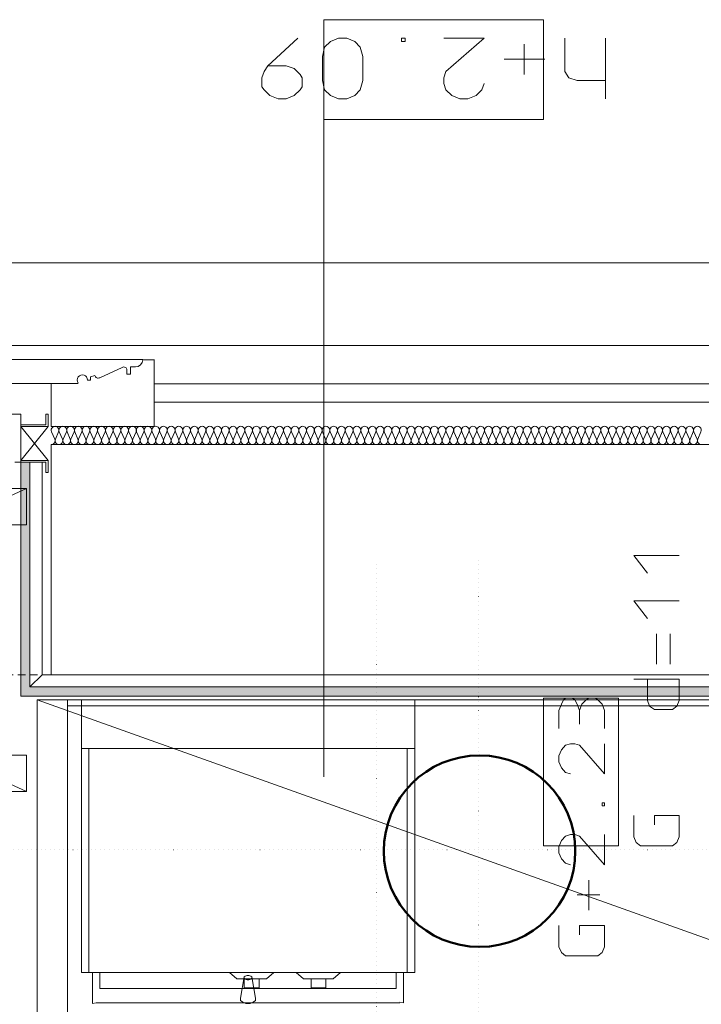
# Model space of a CAD drawing. Units: millimetres. Extents: x 0 to 84150, y 0 to 59010.
# Drawn here: x 20022 to 24520, y 46717 to 53216 of the extents above; entities that cross this region are included whole.
import ezdxf

# ---------------------------------------------------------------- set-up
doc = ezdxf.new("R2010")
doc.units = ezdxf.units.MM
for name, pattern in [('AUSGEZOGEN', [0, 0]), ('GESTRICHELT', [80, 50, -30]), ('PUNKTIERT', [30, 0, -30])]:
    doc.linetypes.add(name, pattern=pattern)
doc.layers.get('0').update_dxf_attribs({"linetype": 'CONTINUOUS'})
for name, color, linetype, lineweight in [('1', 18, 'AUSGEZOGEN', 50), ('10', 6, 'AUSGEZOGEN', 15), ('11', 18, 'AUSGEZOGEN', 15), ('3', 171, 'AUSGEZOGEN', 15), ('4', 252, 'AUSGEZOGEN', 15), ('5', 5, 'AUSGEZOGEN', 15), ('6', 161, 'AUSGEZOGEN', 15), ('7', 251, 'AUSGEZOGEN', 15), ('9', 254, 'AUSGEZOGEN', 15)]:
    doc.layers.add(name, color=color, linetype=linetype, lineweight=lineweight)
doc.layers.add('58', color=96, linetype='AUSGEZOGEN')
doc.styles.get("Standard").update_dxf_attribs({"font": 'TXT.SHX'})

# ---------------------------------------------------------------- blocks, each defined once
blk = doc.blocks.new('_SWS_COLOR_BLOCK_2')
at = {"layer": '58', "color": 39}
for points in [[(20089.8, 48812), (20029.8, 50296), (20089.8, 50296)], [(20089.8, 48812), (20029.8, 48752), (20029.8, 50296)], [(20089.8, 48812), (37139.7, 48752), (20029.8, 48752)], [(20089.8, 48812), (37139.7, 48812), (37139.7, 48752)]]:
    blk.add_solid(points, dxfattribs=at)
blk.add_attdef('', (0, 0), '', height=1)

msp = doc.modelspace()

# ---------------------------------------------------------------- linework, layer by layer
at = {"layer": '1', "linetype": 'AUSGEZOGEN'}
msp.add_circle((23056.8, 47727.9), 632, dxfattribs=at)
at = {"layer": '10', "linetype": 'AUSGEZOGEN'}
for p, q in [((24074.8, 49680.38), (24164.8, 49563.05)), ((24374.8, 49680.38), (24074.8, 49680.38)), ((24164.8, 49263.05), (24074.8, 49380.38)), ((24374.8, 49380.38), (24074.8, 49380.38)), ((24224.8, 48963.05), (24224.8, 49163.05)), ((24314.8, 49163.05), (24314.8, 48963.05)), ((24074.8, 48863.05), (24374.8, 48863.05)), ((24164.8, 48721.72), (24164.8, 48863.05)), ((24374.8, 48863.05), (24374.8, 48721.72)), ((23596.92, 48697.45), (23580.92, 48657.45)), ((23610.92, 48726.78), (23596.92, 48697.45)), ((23624.92, 48737.45), (23610.92, 48726.78)), ((23670.92, 48737.45), (23624.92, 48737.45)), ((23684.92, 48726.78), (23670.92, 48737.45)), ((23700.92, 48697.45), (23684.92, 48726.78)), ((23716.92, 48657.45), (23700.92, 48697.45)), ((23730.92, 48697.45), (23716.92, 48657.45)), ((23760.92, 48726.78), (23730.92, 48697.45)), ((23776.92, 48737.45), (23760.92, 48726.78)), ((23820.92, 48737.45), (23776.92, 48737.45)), ((23836.92, 48726.78), (23820.92, 48737.45)), ((23864.92, 48697.45), (23836.92, 48726.78)), ((23880.92, 48657.45), (23864.92, 48697.45)), ((24178.8, 48684.38), (24164.8, 48721.72)), ((24210.8, 48663.05), (24178.8, 48684.38)), ((24358.8, 48684.38), (24330.8, 48663.05)), ((24374.8, 48721.72), (24358.8, 48684.38)), ((23580.92, 48657.45), (23580.92, 48537.45)), ((23716.92, 48566.78), (23716.92, 48657.45)), ((23880.92, 48537.45), (23880.92, 48657.45)), ((24330.8, 48663.05), (24210.8, 48663.05)), ((23624.92, 48426.78), (23596.92, 48397.45)), ((23656.92, 48437.45), (23624.92, 48426.78)), ((23656.92, 48437.45), (23684.92, 48437.45)), ((23684.92, 48437.45), (23716.92, 48426.78)), ((23880.92, 48237.45), (23716.92, 48426.78)), ((23880.92, 48237.45), (23880.92, 48437.45)), ((23596.92, 48397.45), (23580.92, 48357.45)), ((23580.92, 48357.45), (23580.92, 48317.45)), ((23580.92, 48317.45), (23596.92, 48277.45)), ((23596.92, 48277.45), (23624.92, 48248.12)), ((23624.92, 48248.12), (23656.92, 48237.45)), ((23864.92, 48046.78), (23880.92, 48046.78)), ((23864.92, 48028.12), (23864.92, 48046.78)), ((23880.92, 48046.78), (23880.92, 48028.12)), ((23864.92, 48028.12), (23880.92, 48028.12)), ((24074.8, 47821.72), (24074.8, 47963.05)), ((24210.8, 47963.05), (24374.8, 47963.05)), ((24210.8, 47901.72), (24210.8, 47963.05)), ((24374.8, 47963.05), (24374.8, 47821.72)), ((23656.92, 47837.45), (23624.92, 47826.78)), ((23656.92, 47837.45), (23684.92, 47837.45)), ((23684.92, 47837.45), (23716.92, 47826.78)), ((23880.92, 47637.45), (23880.92, 47837.45)), ((23596.92, 47797.45), (23580.92, 47757.45)), ((23624.92, 47826.78), (23596.92, 47797.45)), ((23880.92, 47637.45), (23716.92, 47826.78)), ((24090.8, 47784.38), (24074.8, 47821.72)), ((24118.8, 47763.05), (24090.8, 47784.38)), ((24358.8, 47784.38), (24330.8, 47763.05)), ((24374.8, 47821.72), (24358.8, 47784.38)), ((23580.92, 47757.45), (23580.92, 47717.45)), ((23580.92, 47717.45), (23596.92, 47677.45)), ((24330.8, 47763.05), (24118.8, 47763.05)), ((23596.92, 47677.45), (23624.92, 47648.12)), ((23624.92, 47648.12), (23656.92, 47637.45)), ((23776.92, 47337.45), (23776.92, 47537.45)), ((23700.92, 47438.78), (23850.92, 47438.78)), ((23580.92, 47096.12), (23580.92, 47237.45)), ((23716.92, 47237.45), (23880.92, 47237.45)), ((23716.92, 47176.12), (23716.92, 47237.45)), ((23880.92, 47237.45), (23880.92, 47096.12)), ((23596.92, 47058.78), (23580.92, 47096.12)), ((23624.92, 47037.45), (23596.92, 47058.78)), ((23864.92, 47058.78), (23836.92, 47037.45)), ((23880.92, 47096.12), (23864.92, 47058.78)), ((23836.92, 47037.45), (23624.92, 47037.45))]:
    msp.add_line(p, q, dxfattribs=at)
at = {"layer": '11', "linetype": 'AUSGEZOGEN'}
for p, q in [((20833.85, 50972), (20909.85, 50972)), ((20909.85, 50972.33), (20909.85, 50532.33)), ((20909.85, 50972), (20909.85, 50812.33)), ((20550.4, 50852.92), (20698.72, 50920.65)), ((20729.85, 50904), (20729.85, 50876)), ((20753.85, 50924), (20785.85, 50924)), ((20753.85, 50876), (20753.85, 50924)), ((20469.85, 50838), (20489.85, 50838)), ((20489.85, 50858), (20517.65, 50867.2)), ((20489.85, 50838), (20489.85, 50858)), ((20517.65, 50867.2), (20518.27, 50867.45)), ((20518.27, 50867.45), (20517.65, 50867.2)), ((20729.85, 50876), (20753.85, 50876)), ((20229.85, 50816), (20404.12, 50816)), ((20229.85, 50532), (20229.85, 50816)), ((20404.12, 50816), (20407.87, 50818.65)), ((38703.47, 50812.33), (20909.85, 50812.33)), ((20909.85, 50692.33), (20909.85, 50532)), ((20909.85, 50692.33), (38703.47, 50692.33)), ((20909.85, 50532), (20229.85, 50532)), ((20229.85, 50412), (20229.85, 48892)), ((20229.85, 50412), (31619.32, 50412)), ((31619.32, 48892), (20229.85, 48892)), ((20136.8, 48727.9), (31336.8, 48727.9)), ((20136.8, 48727.9), (20136.8, 44727.9)), ((20136.8, 48727.9), (31336.8, 44727.9))]:
    msp.add_line(p, q, dxfattribs=at)
for centre, radius, start, end in [((20785.85, 50972), 48, 270, 360), ((20709.85, 50904), 20, 0, 123.746), ((20435.85, 50838), 34, 0, 214.709), ((20540.45, 50874.77), 24.02, 198.367072, 294.549072)]:
    msp.add_arc(centre, radius, start, end, dxfattribs=at)
at = {"layer": '3', "linetype": 'AUSGEZOGEN'}
for p, q in [((22028.72, 53216.37), (22028.72, 52557.57)), ((23478.12, 53216.37), (22028.72, 53216.37)), ((23478.12, 52557.57), (23478.12, 53216.37)), ((23478.12, 52557.57), (22028.72, 52557.57)), ((20089.85, 50296), (20089.85, 48812)), ((20089.85, 50296), (20169.85, 50296)), ((20169.85, 50296), (20169.85, 48892)), ((20169.85, 48892), (20089.85, 48812)), ((20169.85, 48892), (20089.85, 48812)), ((20169.85, 48892), (39523.47, 48892)), ((20089.85, 48812), (39523.47, 48812)), ((23478.58, 48737.45), (23478.58, 47763.05)), ((23972.67, 48737.45), (23478.58, 48737.45)), ((23972.67, 47763.05), (23972.67, 48737.45)), ((23478.58, 47763.05), (23972.67, 47763.05))]:
    msp.add_line(p, q, dxfattribs=at)
at = {"layer": '3', "linetype": 'PUNKTIERT'}
for p, q in [((23048.8, 42815.9), (23048.8, 49655.9)), ((22376.8, 42607.9), (22376.8, 49647.9)), ((18928.8, 47735.9), (32248.8, 47735.9))]:
    msp.add_line(p, q, dxfattribs=at)
at = {"layer": '4', "linetype": 'AUSGEZOGEN'}
for p, q in [((54299.8, 51612.33), (4753.4, 51612.33)), ((5360.18, 51066.18), (53753.65, 51066.18)), ((14905.92, 50972.38), (20833.85, 50972.33)), ((20833.85, 50972), (20909.85, 50972)), ((20909.85, 50972), (20909.85, 50532)), ((20550.4, 50852.92), (20698.72, 50920.65)), ((20729.85, 50904), (20729.85, 50876)), ((20753.85, 50924), (20785.85, 50924)), ((20753.85, 50876), (20753.85, 50924)), ((20469.85, 50838), (20489.85, 50838)), ((20489.85, 50858), (20517.65, 50867.2)), ((20489.85, 50838), (20489.85, 50858)), ((20729.85, 50876), (20753.85, 50876)), ((15509.93, 50816.05), (20229.85, 50816)), ((20229.85, 50816), (20404.12, 50816)), ((20229.85, 50532), (20229.85, 50816)), ((20404.12, 50816), (20407.87, 50818.65)), ((20909.85, 50812.33), (20909.85, 50692.33)), ((38703.47, 50812.33), (20909.85, 50812.33)), ((20909.85, 50692.33), (38703.47, 50692.33)), ((20909.85, 50532), (20229.85, 50532)), ((20229.85, 48892), (20229.85, 50412)), ((20229.85, 50412), (20229.85, 49612)), ((20229.85, 50412), (31619.32, 50412)), ((20229.85, 49612), (20229.85, 48892)), ((31619.32, 48892), (20229.85, 48892))]:
    msp.add_line(p, q, dxfattribs=at)
at = {"layer": '4', "linetype": 'GESTRICHELT'}
msp.add_line((20219.32, 48892), (15499.28, 48892), dxfattribs=at)
at = {"layer": '4', "linetype": 'AUSGEZOGEN'}
for centre, radius, start, end in [((20785.85, 50972), 48, 270, 360), ((20709.85, 50904), 20, 0, 123.746), ((20435.85, 50838), 34, 0, 214.709), ((20540.45, 50874.77), 24.02, 198.367072, 294.549072)]:
    msp.add_arc(centre, radius, start, end, dxfattribs=at)
at = {"layer": '5', "linetype": 'AUSGEZOGEN'}
for p, q in [((22028.72, 53216.37), (22028.72, 48217.7)), ((21858.33, 53094.05), (21659.21, 52912.72)), ((22020.12, 52974.05), (22034.34, 53035.38)), ((22034.34, 53035.38), (22073.46, 53072.72)), ((22073.46, 53072.72), (22126.79, 53094.05)), ((22126.79, 53094.05), (22180.13, 53094.05)), ((22180.13, 53094.05), (22233.46, 53072.72)), ((22233.46, 53072.72), (22269.02, 53035.38)), ((22269.02, 53035.38), (22286.8, 52974.05)), ((22541.04, 53094.05), (22565.92, 53094.05)), ((22541.04, 53072.72), (22541.04, 53094.05)), ((22565.92, 53072.72), (22541.04, 53072.72)), ((22565.92, 53094.05), (22565.92, 53072.72)), ((23086.84, 53094.05), (22820.16, 53094.05)), ((23086.84, 53094.05), (22834.38, 52875.38)), ((23351.74, 52854.05), (23351.74, 53054.05)), ((23620.2, 53094.05), (23620.2, 52875.38)), ((23886.88, 52694.05), (23886.88, 53094.05)), ((22020.12, 52814.05), (22020.12, 52974.05)), ((22286.8, 52974.05), (22286.8, 52814.05)), ((21634.32, 52875.38), (21659.21, 52912.72)), ((21659.21, 52912.72), (21780.11, 52912.72)), ((21833.44, 52894.05), (21780.11, 52912.72)), ((23486.86, 52955.38), (23220.18, 52955.38)), ((21620.1, 52832.72), (21634.32, 52875.38)), ((21872.56, 52854.05), (21833.44, 52894.05)), ((21886.78, 52832.72), (21872.56, 52854.05)), ((22820.16, 52832.72), (22834.38, 52875.38)), ((23620.2, 52875.38), (23645.09, 52832.72)), ((21620.1, 52774.05), (21620.1, 52832.72)), ((21634.32, 52752.72), (21620.1, 52774.05)), ((21872.56, 52752.72), (21886.78, 52774.05)), ((21886.78, 52774.05), (21886.78, 52832.72)), ((22034.34, 52752.72), (22020.12, 52814.05)), ((22286.8, 52814.05), (22269.02, 52752.72)), ((22820.16, 52795.38), (22820.16, 52832.72)), ((22820.16, 52795.38), (22834.38, 52752.72)), ((23072.62, 52752.72), (23086.84, 52795.38)), ((23645.09, 52832.72), (23701.98, 52814.05)), ((23886.88, 52814.05), (23701.98, 52814.05)), ((21673.44, 52715.38), (21634.32, 52752.72)), ((21726.77, 52694.05), (21673.44, 52715.38)), ((21780.11, 52694.05), (21833.44, 52715.38)), ((21833.44, 52715.38), (21872.56, 52752.72)), ((22073.46, 52715.38), (22034.34, 52752.72)), ((22126.79, 52694.05), (22073.46, 52715.38)), ((22233.46, 52715.38), (22180.13, 52694.05)), ((22269.02, 52752.72), (22233.46, 52715.38)), ((22834.38, 52752.72), (22873.5, 52715.38)), ((22873.5, 52715.38), (22926.83, 52694.05)), ((22980.17, 52694.05), (23033.5, 52715.38)), ((23033.5, 52715.38), (23072.62, 52752.72)), ((21780.11, 52694.05), (21726.77, 52694.05)), ((22180.13, 52694.05), (22126.79, 52694.05)), ((22926.83, 52694.05), (22980.17, 52694.05)), ((20029.85, 50296), (20029.85, 48752)), ((20029.85, 50296), (20089.85, 50296)), ((20089.85, 48812), (20089.85, 50296)), ((20089.85, 50296), (20169.85, 50296)), ((20089.85, 48812), (20089.85, 50296)), ((20169.85, 50296), (20169.85, 48892)), ((39523.47, 48892), (20169.85, 48892)), ((37139.65, 48812), (20089.85, 48812)), ((39523.47, 48812), (20089.85, 48812)), ((20029.85, 48752), (37139.65, 48752))]:
    msp.add_line(p, q, dxfattribs=at)
at = {"layer": '6', "linetype": 'AUSGEZOGEN'}
for p, q in [((17869.93, 50612), (20029.93, 50612)), ((20029.93, 50296), (20029.93, 50612)), ((20193.92, 50612), (20209.93, 50612)), ((20193.92, 50543.2), (20193.92, 50612)), ((20209.93, 50612), (20209.93, 50532)), ((20193.92, 50543.2), (20029.93, 50543.2)), ((20029.93, 50532), (20209.93, 50307.2)), ((20209.93, 50532), (20029.93, 50307.2)), ((20029.93, 50532), (20209.93, 50532)), ((20029.93, 50307.2), (20209.93, 50307.2)), ((20209.93, 50227.2), (20209.93, 50307.2)), ((20029.93, 50296), (19989.93, 50296)), ((20029.93, 50296), (20193.92, 50296)), ((20193.92, 50296), (20193.92, 50227.2)), ((20193.92, 50227.2), (20209.93, 50227.2))]:
    msp.add_line(p, q, dxfattribs=at)
at = {"layer": '7', "linetype": 'AUSGEZOGEN'}
for p, q in [((20232, 50496.58), (20253.25, 50448.1)), ((20257.53, 50448.1), (20278.78, 50496.58)), ((20283.07, 50496.58), (20304.32, 50448.1)), ((20308.6, 50448.1), (20329.85, 50496.58)), ((20334.12, 50496.58), (20355.4, 50448.1)), ((20359.67, 50448.1), (20380.92, 50496.58)), ((20385.2, 50496.58), (20406.45, 50448.1)), ((20410.78, 50448.1), (20432, 50496.58)), ((20436.28, 50496.58), (20457.53, 50448.1)), ((20461.85, 50448.1), (20483.07, 50496.58)), ((20487.38, 50496.58), (20508.6, 50448.1)), ((20512.93, 50448.1), (20534.18, 50496.58)), ((20538.45, 50496.58), (20559.68, 50448.1)), ((20563.98, 50448.1), (20585.25, 50496.58)), ((20589.52, 50496.58), (20610.77, 50448.1)), ((20615.05, 50448.1), (20636.28, 50496.58)), ((20640.6, 50496.58), (20661.85, 50448.1)), ((20666.13, 50448.1), (20687.38, 50496.58)), ((20691.68, 50496.58), (20712.93, 50448.1)), ((20717.2, 50448.1), (20738.45, 50496.58)), ((20742.78, 50496.58), (20764, 50448.1)), ((20768.27, 50448.1), (20789.52, 50496.58)), ((20793.8, 50496.58), (20815.08, 50448.1)), ((20819.38, 50448.1), (20840.6, 50496.58)), ((20844.88, 50496.58), (20866.13, 50448.1)), ((20870.45, 50448.1), (20891.68, 50496.58)), ((20895.97, 50496.58), (20917.2, 50448.1)), ((20921.53, 50448.1), (20942.78, 50496.58)), ((20947.05, 50496.58), (20968.27, 50448.1)), ((20972.58, 50448.1), (20993.85, 50496.58)), ((20998.12, 50496.58), (21019.38, 50448.1)), ((21023.65, 50448.1), (21044.92, 50496.58)), ((21049.2, 50496.58), (21070.45, 50448.1)), ((21074.72, 50448.1), (21095.97, 50496.58)), ((21100.28, 50496.58), (21121.53, 50448.1)), ((21125.8, 50448.1), (21147.05, 50496.58)), ((21151.37, 50496.58), (21172.6, 50448.1)), ((21176.88, 50448.1), (21198.12, 50496.58)), ((21202.45, 50496.58), (21223.67, 50448.1)), ((21227.98, 50448.1), (21249.2, 50496.58)), ((21253.47, 50496.58), (21274.77, 50448.1)), ((21279.05, 50448.1), (21300.28, 50496.58)), ((21304.57, 50496.58), (21325.8, 50448.1)), ((21330.12, 50448.1), (21351.37, 50496.58)), ((21355.65, 50496.58), (21376.88, 50448.1)), ((21381.2, 50448.1), (21402.45, 50496.58)), ((21406.73, 50496.58), (21427.98, 50448.1)), ((21432.25, 50448.1), (21453.52, 50496.58)), ((21457.8, 50496.58), (21479.05, 50448.1)), ((21483.32, 50448.1), (21504.6, 50496.58)), ((21508.87, 50496.58), (21530.12, 50448.1)), ((21534.4, 50448.1), (21555.65, 50496.58)), ((21559.97, 50496.58), (21581.2, 50448.1)), ((21585.48, 50448.1), (21606.73, 50496.58)), ((21611.05, 50496.58), (21632.27, 50448.1)), ((21636.57, 50448.1), (21657.8, 50496.58)), ((21662.07, 50496.58), (21683.38, 50448.1)), ((21687.65, 50448.1), (21708.87, 50496.58)), ((21713.18, 50496.58), (21734.45, 50448.1)), ((21738.72, 50448.1), (21759.97, 50496.58)), ((21764.25, 50496.58), (21785.48, 50448.1)), ((21789.8, 50448.1), (21811.05, 50496.58)), ((21815.32, 50496.58), (21836.57, 50448.1)), ((21840.88, 50448.1), (21862.13, 50496.58)), ((21866.4, 50496.58), (21887.65, 50448.1)), ((21891.93, 50448.1), (21913.2, 50496.58)), ((21917.47, 50496.58), (21938.72, 50448.1)), ((21943, 50448.1), (21964.27, 50496.58)), ((21968.58, 50496.58), (21989.8, 50448.1)), ((21994.07, 50448.1), (22015.32, 50496.58)), ((22019.65, 50496.58), (22040.88, 50448.1)), ((22045.17, 50448.1), (22066.4, 50496.58)), ((22070.73, 50496.58), (22091.98, 50448.1)), ((22096.25, 50448.1), (22117.47, 50496.58)), ((22121.77, 50496.58), (22143.05, 50448.1)), ((22147.33, 50448.1), (22168.58, 50496.58)), ((22172.85, 50496.58), (22194.12, 50448.1)), ((22198.4, 50448.1), (22219.65, 50496.58)), ((22223.92, 50496.58), (22245.17, 50448.1)), ((22249.48, 50448.1), (22270.73, 50496.58)), ((22275, 50496.58), (22296.25, 50448.1)), ((22300.57, 50448.1), (22321.8, 50496.58)), ((22326.08, 50496.58), (22347.33, 50448.1)), ((22351.6, 50448.1), (22372.87, 50496.58)), ((22377.18, 50496.58), (22398.4, 50448.1)), ((22402.67, 50448.1), (22423.98, 50496.58)), ((22428.25, 50496.58), (22449.48, 50448.1)), ((22453.78, 50448.1), (22475, 50496.58)), ((22479.32, 50496.58), (22500.57, 50448.1)), ((22504.85, 50448.1), (22526.08, 50496.58)), ((22530.4, 50496.58), (22551.65, 50448.1)), ((22555.93, 50448.1), (22577.18, 50496.58)), ((22581.45, 50496.58), (22602.73, 50448.1)), ((22607, 50448.1), (22628.25, 50496.58)), ((22632.53, 50496.58), (22653.8, 50448.1)), ((22658.07, 50448.1), (22679.32, 50496.58)), ((22683.6, 50496.58), (22704.85, 50448.1)), ((22709.18, 50448.1), (22730.4, 50496.58)), ((22734.68, 50496.58), (22755.93, 50448.1)), ((22760.25, 50448.1), (22781.48, 50496.58)), ((22785.77, 50496.58), (22807, 50448.1)), ((22811.28, 50448.1), (22832.58, 50496.58)), ((22836.85, 50496.58), (22858.07, 50448.1)), ((22862.38, 50448.1), (22883.65, 50496.58)), ((22887.93, 50496.58), (22909.18, 50448.1)), ((22913.45, 50448.1), (22934.68, 50496.58)), ((22939, 50496.58), (22960.25, 50448.1)), ((22964.52, 50448.1), (22985.77, 50496.58)), ((22990.08, 50496.58), (23011.33, 50448.1)), ((23015.6, 50448.1), (23036.85, 50496.58)), ((23041.13, 50496.58), (23062.4, 50448.1)), ((23066.68, 50448.1), (23087.93, 50496.58)), ((23092.2, 50496.58), (23113.47, 50448.1)), ((23117.78, 50448.1), (23139, 50496.58)), ((23143.27, 50496.58), (23164.52, 50448.1)), ((23168.85, 50448.1), (23190.08, 50496.58)), ((23194.38, 50496.58), (23215.6, 50448.1)), ((23219.92, 50448.1), (23241.17, 50496.58)), ((23245.45, 50496.58), (23266.68, 50448.1)), ((23270.97, 50448.1), (23292.25, 50496.58)), ((23296.53, 50496.58), (23317.78, 50448.1)), ((23322.05, 50448.1), (23343.32, 50496.58)), ((23347.6, 50496.58), (23368.85, 50448.1)), ((23373.12, 50448.1), (23394.38, 50496.58)), ((23398.67, 50496.58), (23419.92, 50448.1)), ((23424.2, 50448.1), (23445.45, 50496.58)), ((23449.77, 50496.58), (23471, 50448.1)), ((23475.28, 50448.1), (23496.53, 50496.58)), ((23500.8, 50496.58), (23522.07, 50448.1)), ((23526.37, 50448.1), (23547.6, 50496.58)), ((23551.88, 50496.58), (23573.18, 50448.1)), ((23577.45, 50448.1), (23598.67, 50496.58)), ((23602.98, 50496.58), (23624.2, 50448.1)), ((23628.52, 50448.1), (23649.77, 50496.58)), ((23654.05, 50496.58), (23675.28, 50448.1)), ((23679.6, 50448.1), (23700.85, 50496.58)), ((23705.12, 50496.58), (23726.37, 50448.1)), ((23730.65, 50448.1), (23751.93, 50496.58)), ((23756.2, 50496.58), (23777.45, 50448.1)), ((23781.73, 50448.1), (23803, 50496.58)), ((23807.27, 50496.58), (23828.52, 50448.1)), ((23832.8, 50448.1), (23854.05, 50496.58)), ((23858.38, 50496.58), (23879.6, 50448.1)), ((23883.87, 50448.1), (23905.12, 50496.58)), ((23909.45, 50496.58), (23930.68, 50448.1)), ((23934.97, 50448.1), (23956.2, 50496.58)), ((23960.48, 50496.58), (23981.77, 50448.1)), ((23986.05, 50448.1), (24007.27, 50496.58)), ((24011.57, 50496.58), (24032.85, 50448.1)), ((24037.13, 50448.1), (24058.38, 50496.58)), ((24062.65, 50496.58), (24083.87, 50448.1)), ((24088.2, 50448.1), (24109.45, 50496.58)), ((24113.72, 50496.58), (24134.97, 50448.1)), ((24139.27, 50448.1), (24160.52, 50496.58)), ((24164.8, 50496.58), (24186.05, 50448.1)), ((24190.32, 50448.1), (24211.6, 50496.58)), ((24215.88, 50496.58), (24237.13, 50448.1)), ((24241.4, 50448.1), (24262.67, 50496.58)), ((24266.98, 50496.58), (24288.2, 50448.1)), ((24292.47, 50448.1), (24313.72, 50496.58)), ((24318.05, 50496.58), (24339.27, 50448.1)), ((24343.58, 50448.1), (24364.8, 50496.58)), ((24369.12, 50496.58), (24390.37, 50448.1)), ((24394.65, 50448.1), (24415.88, 50496.58)), ((24420.17, 50496.58), (24441.45, 50448.1)), ((24445.73, 50448.1), (24466.98, 50496.58)), ((24471.25, 50496.58), (24492.53, 50448.1)), ((24496.8, 50448.1), (24518.05, 50496.58))]:
    msp.add_line(p, q, dxfattribs=at)
for centre, radius, start, end in [((20255.37, 50506.8), 25.54, 336.415575, 203.684575), ((20306.45, 50506.8), 25.53, 336.406598, 203.693598), ((20357.53, 50506.8), 25.53, 336.397613, 203.672613), ((20408.6, 50506.8), 25.53, 336.406598, 203.663598), ((20459.67, 50506.8), 25.53, 336.406598, 203.663598), ((20510.77, 50506.8), 25.49, 336.361612, 203.667612), ((20561.85, 50506.8), 25.49, 336.361612, 203.658612), ((20612.93, 50506.8), 25.49, 336.361612, 203.658612), ((20664, 50506.8), 25.52, 336.388623, 203.681623), ((20715.05, 50506.8), 25.53, 336.406598, 203.693598), ((20766.13, 50506.8), 25.53, 336.397613, 203.672613), ((20817.2, 50506.8), 25.53, 336.406598, 203.693598), ((20868.27, 50506.8), 25.54, 336.415575, 203.684575), ((20919.38, 50506.8), 25.53, 336.406598, 203.663598), ((20970.45, 50506.8), 25.49, 336.361612, 203.658612), ((21021.53, 50506.8), 25.49, 336.361612, 203.658612), ((21072.6, 50506.8), 25.51, 336.379626, 203.670626), ((21123.67, 50506.8), 25.52, 336.388623, 203.681623), ((21174.72, 50506.8), 25.53, 336.406598, 203.693598), ((21225.8, 50506.8), 25.53, 336.406598, 203.693598), ((21276.88, 50506.8), 25.53, 336.406598, 203.693598), ((21327.98, 50506.8), 25.53, 336.397613, 203.652613), ((21379.05, 50506.8), 25.53, 336.406598, 203.663598), ((21430.12, 50506.8), 25.49, 336.361612, 203.667612), ((21481.2, 50506.8), 25.51, 336.379626, 203.670626), ((21532.27, 50506.8), 25.52, 336.388623, 203.681623), ((21583.38, 50506.8), 25.49, 336.361612, 203.658612), ((21634.4, 50506.8), 25.53, 336.406598, 203.693598), ((21685.48, 50506.8), 25.53, 336.397613, 203.672613), ((21736.57, 50506.8), 25.53, 336.406598, 203.693598), ((21787.65, 50506.8), 25.53, 336.406598, 203.663598), ((21838.72, 50506.8), 25.54, 336.415575, 203.684575), ((21889.8, 50506.8), 25.52, 336.388623, 203.681623), ((21940.88, 50506.8), 25.51, 336.379626, 203.670626), ((21991.98, 50506.8), 25.48, 336.352596, 203.647596), ((22043.05, 50506.8), 25.49, 336.361612, 203.658612), ((22094.07, 50506.8), 25.53, 336.406598, 203.693598), ((22145.17, 50506.8), 25.54, 336.415575, 203.684575), ((22196.25, 50506.8), 25.53, 336.406598, 203.693598), ((22247.33, 50506.8), 25.53, 336.406598, 203.663598), ((22298.4, 50506.8), 25.53, 336.406598, 203.663598), ((22349.48, 50506.8), 25.51, 336.379626, 203.670626), ((22400.57, 50506.8), 25.49, 336.361612, 203.667612), ((22451.65, 50506.8), 25.49, 336.361612, 203.658612), ((22502.73, 50506.8), 25.49, 336.361612, 203.658612), ((22553.78, 50506.8), 25.53, 336.406598, 203.693598), ((22604.85, 50506.8), 25.53, 336.406598, 203.693598), ((22655.93, 50506.8), 25.53, 336.397613, 203.672613), ((22707, 50506.8), 25.53, 336.406598, 203.663598), ((22758.07, 50506.8), 25.54, 336.415575, 203.684575), ((22809.18, 50506.8), 25.49, 336.361612, 203.658612), ((22860.25, 50506.8), 25.49, 336.361612, 203.658612), ((22911.33, 50506.8), 25.49, 336.361612, 203.658612), ((22962.4, 50506.8), 25.51, 336.379626, 203.670626), ((23013.45, 50506.8), 25.53, 336.406598, 203.693598), ((23064.52, 50506.8), 25.54, 336.415575, 203.684575), ((23115.6, 50506.8), 25.53, 336.406598, 203.693598), ((23166.68, 50506.8), 25.53, 336.406598, 203.663598), ((23217.78, 50506.8), 25.53, 336.397613, 203.652613), ((23268.85, 50506.8), 25.49, 336.361612, 203.658612), ((23319.92, 50506.8), 25.49, 336.361612, 203.667612), ((23371, 50506.8), 25.52, 336.388623, 203.681623), ((23422.05, 50506.8), 25.53, 336.406598, 203.693598), ((23473.12, 50506.8), 25.54, 336.415575, 203.684575), ((23524.2, 50506.8), 25.53, 336.406598, 203.693598), ((23575.28, 50506.8), 25.53, 336.397613, 203.672613), ((23626.37, 50506.8), 25.53, 336.406598, 203.663598), ((23677.45, 50506.8), 25.53, 336.406598, 203.663598), ((23728.52, 50506.8), 25.5, 336.370622, 203.679622), ((23779.6, 50506.8), 25.52, 336.388623, 203.681623), ((23830.68, 50506.8), 25.51, 336.379626, 203.670626), ((23881.73, 50506.8), 25.53, 336.397613, 203.672613), ((23932.8, 50506.8), 25.53, 336.406598, 203.693598), ((23983.87, 50506.8), 25.53, 336.406598, 203.693598), ((24034.97, 50506.8), 25.54, 336.415575, 203.684575), ((24086.05, 50506.8), 25.53, 336.406598, 203.663598), ((24137.13, 50506.8), 25.53, 336.397613, 203.652613), ((24188.2, 50506.8), 25.51, 336.379626, 203.670626), ((24239.27, 50506.8), 25.52, 336.388623, 203.681623), ((24290.37, 50506.8), 25.49, 336.361612, 203.667612), ((24341.4, 50506.8), 25.53, 336.406598, 203.693598), ((24392.47, 50506.8), 25.54, 336.415575, 203.684575), ((24443.58, 50506.8), 25.53, 336.406598, 203.693598), ((24494.65, 50506.8), 25.53, 336.406598, 203.693598), ((20229.85, 50437.85), 25.52, 270, 23.632), ((20280.92, 50437.85), 25.54, 156.335936, 269.999936), ((20280.92, 50437.85), 25.52, 270, 23.632), ((20332, 50437.85), 25.55, 156.344938, 269.977938), ((20332, 50437.85), 25.52, 270, 23.682), ((20383.07, 50437.85), 25.55, 156.344938, 269.999938), ((20383.07, 50437.85), 25.52, 270, 23.682), ((20434.18, 50437.85), 25.55, 156.344938, 269.977938), ((20434.18, 50437.85), 25.52, 270, 23.682), ((20485.2, 50437.85), 25.5, 156.299863, 269.977863), ((20485.2, 50437.85), 25.52, 270, 23.632), ((20536.28, 50437.85), 25.5, 156.299863, 269.954863), ((20536.28, 50437.85), 25.52, 270, 23.632), ((20587.38, 50437.85), 25.53, 156.326927, 269.977927), ((20587.38, 50437.85), 25.52, 270, 23.632), ((20638.45, 50437.85), 25.55, 156.344938, 269.977938), ((20638.45, 50437.85), 25.52, 270, 23.632), ((20689.52, 50437.85), 25.54, 156.335936, 269.999936), ((20689.52, 50437.85), 25.52, 270, 23.632), ((20740.6, 50437.85), 25.55, 156.344938, 269.977938), ((20740.6, 50437.85), 25.52, 270, 23.632), ((20791.68, 50437.85), 25.56, 156.353933, 269.977933), ((20791.68, 50437.85), 25.52, 270, 23.682), ((20842.78, 50437.85), 25.55, 156.344938, 269.977938), ((20842.78, 50437.85), 25.52, 270, 23.682), ((20893.85, 50437.85), 25.55, 156.344938, 269.977938), ((20893.85, 50437.85), 25.52, 270, 23.682), ((20944.88, 50437.85), 25.5, 156.299863, 269.954863), ((20944.88, 50437.85), 25.52, 270, 23.632), ((20995.97, 50437.85), 25.52, 156.317912, 269.999912), ((20995.97, 50437.85), 25.52, 270, 23.632), ((21047.05, 50437.85), 25.53, 156.326927, 269.999927), ((21047.05, 50437.85), 25.52, 270, 23.632), ((21098.12, 50437.85), 25.55, 156.344938, 269.999938), ((21098.12, 50437.85), 25.52, 270, 23.632), ((21149.2, 50437.85), 25.55, 156.344938, 269.977938), ((21149.2, 50437.85), 25.52, 270, 23.632), ((21200.28, 50437.85), 25.55, 156.344938, 269.977938), ((21200.28, 50437.85), 25.52, 270, 23.682), ((21251.37, 50437.85), 25.54, 156.335936, 269.999936), ((21251.37, 50437.85), 25.52, 270, 23.682), ((21302.45, 50437.85), 25.55, 156.344938, 269.977938), ((21302.45, 50437.85), 25.52, 270, 23.682), ((21353.52, 50437.85), 25.55, 156.344938, 269.999938), ((21353.52, 50437.85), 25.52, 270, 23.682), ((21404.57, 50437.85), 25.52, 156.317912, 269.999912), ((21404.57, 50437.85), 25.52, 270, 23.632), ((21455.65, 50437.85), 25.53, 156.326927, 269.999927), ((21455.65, 50437.85), 25.52, 270, 23.632), ((21506.73, 50437.85), 25.5, 156.299863, 269.954863), ((21506.73, 50437.85), 25.52, 270, 23.632), ((21557.8, 50437.85), 25.55, 156.344938, 269.977938), ((21557.8, 50437.85), 25.52, 270, 23.632), ((21608.87, 50437.85), 25.54, 156.335936, 269.999936), ((21608.87, 50437.85), 25.52, 270, 23.632), ((21659.97, 50437.85), 25.55, 156.344938, 269.999938), ((21659.97, 50437.85), 25.52, 270, 23.682), ((21711.05, 50437.85), 25.55, 156.344938, 269.977938), ((21711.05, 50437.85), 25.52, 270, 23.682), ((21762.13, 50437.85), 25.56, 156.353933, 269.977933), ((21762.13, 50437.85), 25.52, 270, 23.682), ((21813.2, 50437.85), 25.55, 156.344938, 269.977938), ((21813.2, 50437.85), 25.52, 270, 23.682), ((21864.25, 50437.85), 25.52, 156.317912, 269.999912), ((21864.25, 50437.85), 25.52, 270, 23.632), ((21915.32, 50437.85), 25.49, 156.290829, 269.977829), ((21915.32, 50437.85), 25.52, 270, 23.632), ((21966.4, 50437.85), 25.5, 156.299863, 269.977863), ((21966.4, 50437.85), 25.52, 270, 23.632), ((22017.47, 50437.85), 25.55, 156.344938, 269.999938), ((22017.47, 50437.85), 25.52, 270, 23.632), ((22068.58, 50437.85), 25.56, 156.353933, 269.977933), ((22068.58, 50437.85), 25.52, 270, 23.632), ((22119.65, 50437.85), 25.55, 156.344938, 269.977938), ((22119.65, 50437.85), 25.52, 270, 23.682), ((22170.73, 50437.85), 25.55, 156.344938, 269.977938), ((22170.73, 50437.85), 25.52, 270, 23.682), ((22221.8, 50437.85), 25.55, 156.344938, 269.977938), ((22221.8, 50437.85), 25.52, 270, 23.682), ((22272.87, 50437.85), 25.54, 156.335936, 269.999936), ((22272.87, 50437.85), 25.52, 270, 23.682), ((22323.92, 50437.85), 25.5, 156.299863, 269.977863), ((22323.92, 50437.85), 25.52, 270, 23.632), ((22375, 50437.85), 25.5, 156.299863, 269.977863), ((22375, 50437.85), 25.52, 270, 23.632), ((22426.08, 50437.85), 25.5, 156.299863, 269.954863), ((22426.08, 50437.85), 25.52, 270, 23.632), ((22477.18, 50437.85), 25.55, 156.344938, 269.977938), ((22477.18, 50437.85), 25.52, 270, 23.632), ((22528.25, 50437.85), 25.55, 156.344938, 269.977938), ((22528.25, 50437.85), 25.52, 270, 23.632), ((22579.32, 50437.85), 25.54, 156.335936, 269.999936), ((22579.32, 50437.85), 25.52, 270, 23.682), ((22630.4, 50437.85), 25.55, 156.344938, 269.977938), ((22630.4, 50437.85), 25.52, 270, 23.682), ((22681.48, 50437.85), 25.56, 156.353933, 269.977933), ((22681.48, 50437.85), 25.52, 270, 23.682), ((22732.53, 50437.85), 25.5, 156.299863, 269.954863), ((22732.58, 50437.85), 25.52, 270, 23.682), ((22783.6, 50437.85), 25.5, 156.299863, 269.977863), ((22783.6, 50437.85), 25.52, 270, 23.632), ((22834.68, 50437.85), 25.5, 156.299863, 269.954863), ((22834.68, 50437.85), 25.52, 270, 23.632), ((22885.77, 50437.85), 25.52, 156.317912, 269.999912), ((22885.77, 50437.85), 25.52, 270, 23.632), ((22936.85, 50437.85), 25.55, 156.344938, 269.977938), ((22936.85, 50437.85), 25.52, 270, 23.632), ((22987.93, 50437.85), 25.56, 156.353933, 269.977933), ((22987.93, 50437.85), 25.52, 270, 23.632), ((23039, 50437.85), 25.55, 156.344938, 269.977938), ((23039, 50437.85), 25.52, 270, 23.682), ((23090.08, 50437.85), 25.55, 156.344938, 269.977938), ((23090.08, 50437.85), 25.52, 270, 23.682), ((23141.17, 50437.85), 25.54, 156.335936, 269.999936), ((23141.17, 50437.85), 25.52, 270, 23.682), ((23192.2, 50437.85), 25.5, 156.299863, 269.977863), ((23192.25, 50437.85), 25.52, 270, 23.682), ((23243.27, 50437.85), 25.5, 156.299863, 269.977863), ((23243.27, 50437.85), 25.52, 270, 23.632), ((23294.38, 50437.85), 25.53, 156.326927, 269.977927), ((23294.38, 50437.85), 25.52, 270, 23.632), ((23345.45, 50437.85), 25.53, 156.326927, 269.999927), ((23345.45, 50437.85), 25.52, 270, 23.632), ((23396.53, 50437.85), 25.56, 156.353933, 269.977933), ((23396.53, 50437.85), 25.52, 270, 23.632), ((23447.6, 50437.85), 25.55, 156.344938, 269.977938), ((23447.6, 50437.85), 25.52, 270, 23.632), ((23498.67, 50437.85), 25.54, 156.335936, 269.999936), ((23498.67, 50437.85), 25.52, 270, 23.682), ((23549.77, 50437.85), 25.55, 156.344938, 269.999938), ((23549.77, 50437.85), 25.52, 270, 23.682), ((23600.85, 50437.85), 25.55, 156.344938, 269.977938), ((23600.85, 50437.85), 25.52, 270, 23.682), ((23651.88, 50437.85), 25.51, 156.308891, 269.954891), ((23651.93, 50437.85), 25.52, 270, 23.682), ((23702.98, 50437.85), 25.53, 156.326927, 269.977927), ((23702.98, 50437.85), 25.52, 270, 23.632), ((23754.05, 50437.85), 25.52, 156.317912, 269.999912), ((23754.05, 50437.85), 25.52, 270, 23.632), ((23805.12, 50437.85), 25.5, 156.299863, 269.977863), ((23805.12, 50437.85), 25.52, 270, 23.632), ((23856.2, 50437.85), 25.55, 156.344938, 269.977938), ((23856.2, 50437.85), 25.52, 270, 23.632), ((23907.27, 50437.85), 25.55, 156.344938, 269.999938), ((23907.27, 50437.85), 25.52, 270, 23.632), ((23958.38, 50437.85), 25.56, 156.353933, 269.977933), ((23958.38, 50437.85), 25.52, 270, 23.682), ((24009.45, 50437.85), 25.55, 156.344938, 269.977938), ((24009.45, 50437.85), 25.52, 270, 23.682), ((24060.52, 50437.85), 25.54, 156.335936, 269.999936), ((24060.52, 50437.85), 25.52, 270, 23.682), ((24111.57, 50437.85), 25.52, 156.317912, 269.999912), ((24111.57, 50437.85), 25.52, 270, 23.632), ((24162.65, 50437.85), 25.53, 156.326927, 269.999927), ((24162.65, 50437.85), 25.52, 270, 23.632), ((24213.72, 50437.85), 25.5, 156.299863, 269.977863), ((24213.72, 50437.85), 25.52, 270, 23.632), ((24264.8, 50437.85), 25.5, 156.299863, 269.977863), ((24264.8, 50437.85), 25.52, 270, 23.632), ((24315.88, 50437.85), 25.56, 156.353933, 269.977933), ((24315.88, 50437.85), 25.52, 270, 23.632), ((24366.98, 50437.85), 25.55, 156.344938, 269.977938), ((24366.98, 50437.85), 25.52, 270, 23.632), ((24418.05, 50437.85), 25.55, 156.344938, 269.977938), ((24418.05, 50437.85), 25.52, 270, 23.682), ((24469.12, 50437.85), 25.54, 156.335936, 269.999936), ((24469.12, 50437.85), 25.52, 270, 23.682), ((24520.2, 50437.85), 25.55, 156.344938, 269.977938)]:
    msp.add_arc(centre, radius, start, end, dxfattribs=at)
at = {"layer": '9', "linetype": 'AUSGEZOGEN'}
for p, q in [((20067.17, 50122.17), (15667.17, 50122.17)), ((15667.17, 48122.17), (20067.17, 50122.17)), ((20067.17, 50122.17), (20067.17, 49882.17)), ((20067.17, 49882.17), (19957.17, 49882.17)), ((20336.8, 48727.9), (27556.8, 48727.9)), ((20336.8, 45927.9), (20336.8, 48727.9)), ((20336.8, 48687.9), (27556.8, 48687.9)), ((20428.8, 48726.37), (22628.8, 48726.37)), ((20428.8, 46926.37), (20428.8, 48726.37)), ((22628.8, 48726.37), (22628.8, 46926.37)), ((19957.17, 48362.17), (20067.17, 48362.17)), ((20067.17, 48122.17), (20067.17, 48362.17)), ((20428.8, 48406.37), (22628.8, 48406.37)), ((20477.67, 46926.37), (20477.67, 48406.37)), ((22579.92, 48406.37), (22579.92, 46926.37)), ((20067.17, 48122.17), (19608.8, 48330.52)), ((19608.8, 48122.17), (20067.17, 48122.17)), ((20428.8, 46926.37), (22628.8, 46926.37)), ((20502.13, 46722.38), (20502.13, 46926.37)), ((20551.05, 46926.37), (20551.05, 46822.38)), ((21455.48, 46886.37), (21406.57, 46926.37)), ((21699.92, 46926.37), (21651.05, 46886.37)), ((21895.48, 46886.37), (21846.57, 46926.37)), ((22139.92, 46926.37), (22091.05, 46886.37)), ((22506.57, 46822.38), (22506.57, 46926.37)), ((22555.48, 46926.37), (22555.48, 46726.37)), ((21651.05, 46886.37), (21455.48, 46886.37)), ((21479.92, 46758.37), (21504.38, 46898.37)), ((21504.38, 46898.37), (21509.25, 46902.38)), ((21504.38, 46898.37), (21504.38, 46890.38)), ((21504.38, 46890.38), (21509.25, 46882.38)), ((21504.38, 46886.37), (21504.38, 46826.37)), ((21509.25, 46902.38), (21523.92, 46906.37)), ((21509.25, 46882.38), (21523.92, 46878.37)), ((21523.92, 46906.37), (21533.67, 46906.37)), ((21523.92, 46878.37), (21533.67, 46878.37)), ((21533.67, 46906.37), (21548.38, 46902.38)), ((21533.67, 46878.37), (21548.38, 46882.38)), ((21553.25, 46898.37), (21548.38, 46902.38)), ((21548.38, 46882.38), (21553.25, 46890.38)), ((21553.25, 46898.37), (21577.67, 46758.37)), ((21553.25, 46890.38), (21553.25, 46898.37)), ((21602.13, 46826.37), (21602.13, 46886.37)), ((22091.05, 46886.37), (21895.48, 46886.37)), ((21944.38, 46886.37), (21944.38, 46826.37)), ((22042.13, 46826.37), (22042.13, 46886.37)), ((20551.05, 46822.38), (22506.57, 46822.38)), ((21504.38, 46826.37), (21602.13, 46826.37)), ((21944.38, 46826.37), (22042.13, 46826.37)), ((21479.92, 46758.37), (21479.92, 46742.38)), ((21494.57, 46730.38), (21479.92, 46742.38)), ((21514.12, 46722.38), (21494.57, 46730.38)), ((21563.05, 46730.38), (21543.47, 46722.38)), ((21577.67, 46742.38), (21563.05, 46730.38)), ((21577.67, 46758.37), (21577.67, 46742.38)), ((22531.05, 46730.38), (22555.48, 46726.37)), ((20526.57, 46726.37), (20502.13, 46722.38)), ((22531.05, 46726.37), (20526.57, 46726.37)), ((21543.47, 46722.38), (21514.12, 46722.38))]:
    msp.add_line(p, q, dxfattribs=at)

# ---------------------------------------------------------------- block references
msp.add_blockref('_SWS_COLOR_BLOCK_2', (0, 0))

doc.saveas('drawing.dxf')
